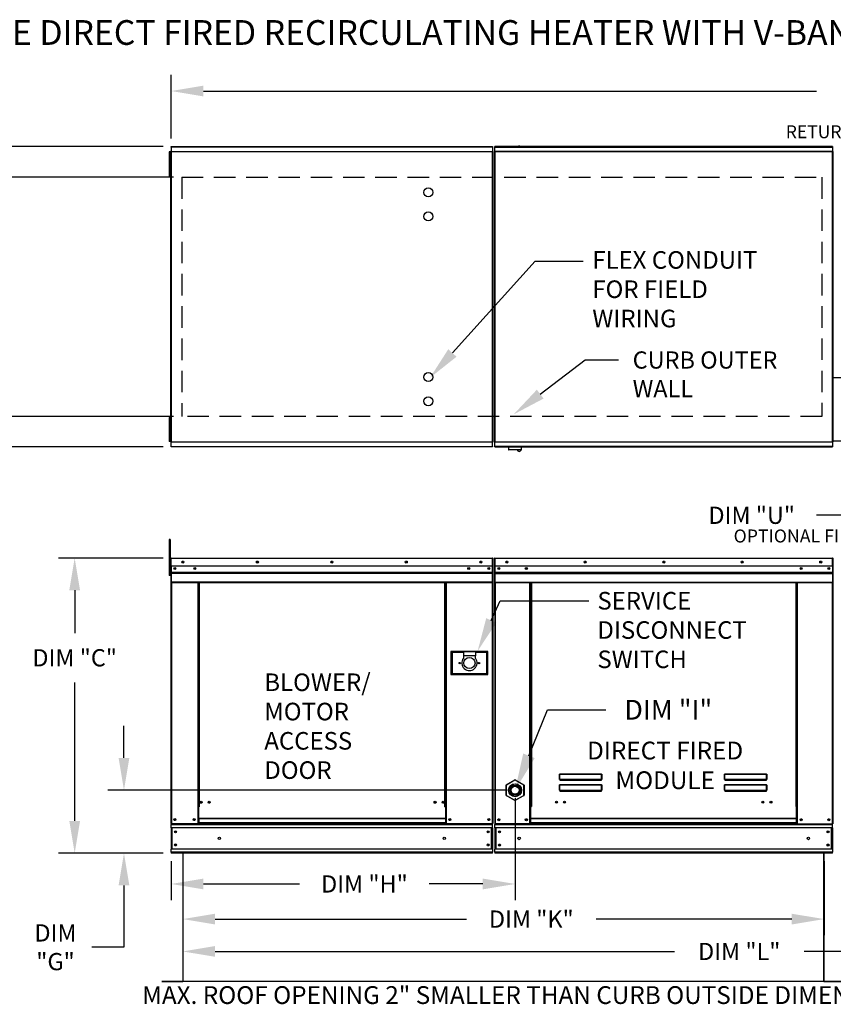
# Model space of a CAD drawing. Extents: x 7 to 2911, y -10 to 203.
# Drawn here: x 69 to 144, y 112 to 203 of the extents above; entities that cross this region are included whole.
import ezdxf
from ezdxf.enums import TextEntityAlignment as Align

# ---------------------------------------------------------------- set-up
doc = ezdxf.new("R2010")
doc.units = 0
doc.header["$LTSCALE"] = 4
doc.header["$MEASUREMENT"] = 0
doc.linetypes.add('DASHED', pattern=[0.75, 0.5, -0.25])
doc.layers.get('0').update_dxf_attribs({"linetype": 'CONTINUOUS'})
doc.layers.get('Defpoints').update_dxf_attribs({"linetype": 'CONTINUOUS'})
doc.layers.add('1', color=7, linetype='DASHED')
doc.styles.add('BOLD', font='ROMAND.SHX')
doc.styles.get("Standard").update_dxf_attribs({"font": 'TXT.shx', "height": 1.6})
doc.dimstyles.new('MOD', dxfattribs={"dimscale": 1.5, "dimtxt": 1.2, "dimasz": 2, "dimexe": 1, "dimexo": 0.5, "dimgap": 1, "dimtad": 0, "dimtih": 1, "dimtoh": 1, "dimzin": 0, "dimdsep": 46, "dimtxsty": 'Standard', "dimcen": 0.09, "dimadec": 0, "dimazin": 0, "dimtfac": 1, "dimtofl": 0, "dimtmove": 0, "dimatfit": 3, "dimfxl": 0, "dimtolj": 1, "dimtzin": 0, "dimarcsym": 0})

# ---------------------------------------------------------------- blocks, each defined once
blk = doc.blocks.new('*D6')
at = {"color": 0, "lineweight": -2}
for p, q in [((82.897, 192.174), (82.897, 198.094)), ((214.992, 192.215), (214.992, 198.094)), ((85.897, 196.594), (142.911, 196.594)), ((211.992, 196.594), (154.978, 196.594))]:
    blk.add_line(p, q, dxfattribs=at)
at = {"color": 0}
for points in [[(85.897, 197.094), (85.897, 196.094), (82.897, 196.594)], [(211.992, 197.094), (211.992, 196.094), (214.992, 196.594)]]:
    blk.add_solid(points, dxfattribs=at)
at = {"layer": 'Defpoints', "color": 0}
for p in [(214.992, 196.594), (82.897, 191.424), (214.992, 191.465)]:
    blk.add_point(p, dxfattribs=at)
at = {"color": 0, "insert": (148.945, 196.594), "char_height": 1.6, "attachment_point": 5}
blk.add_mtext('\\A1;DIM "A"', dxfattribs=at)
blk = doc.blocks.new('*D5')
at = {"color": 0, "lineweight": -2}
for p, q in [((83.98, 124.964), (83.98, 118.079)), ((143.61, 124.961), (143.61, 118.079)), ((86.98, 119.579), (110.353, 119.579)), ((140.61, 119.579), (122.419, 119.579))]:
    blk.add_line(p, q, dxfattribs=at)
at = {"color": 0}
for points in [[(86.98, 120.079), (86.98, 119.079), (83.98, 119.579)], [(140.61, 120.079), (140.61, 119.079), (143.61, 119.579)]]:
    blk.add_solid(points, dxfattribs=at)
at = {"layer": 'Defpoints', "color": 0}
for p in [(83.98, 125.714), (143.61, 125.711), (143.61, 119.579)]:
    blk.add_point(p, dxfattribs=at)
at = {"color": 0, "insert": (116.386, 119.579), "char_height": 1.6, "attachment_point": 5}
blk.add_mtext('\\A1;DIM "K"', dxfattribs=at)
blk = doc.blocks.new('*D4')
at = {"color": 0, "lineweight": -2}
for p, q in [((114.877, 130.818), (114.877, 121.346)), ((82.897, 124.965), (82.897, 121.346)), ((85.897, 122.846), (94.837, 122.846)), ((111.877, 122.846), (106.904, 122.846))]:
    blk.add_line(p, q, dxfattribs=at)
at = {"color": 0}
for points in [[(85.897, 123.346), (85.897, 122.346), (82.897, 122.846)], [(111.877, 123.346), (111.877, 122.346), (114.877, 122.846)]]:
    blk.add_solid(points, dxfattribs=at)
at = {"layer": 'Defpoints', "color": 0}
for p in [(114.877, 131.568), (82.897, 125.715), (114.877, 122.846)]:
    blk.add_point(p, dxfattribs=at)
at = {"color": 0, "insert": (100.87, 122.846), "char_height": 1.6, "attachment_point": 5}
blk.add_mtext('\\A1;DIM "H"', dxfattribs=at)
blk = doc.blocks.new('*D3')
at = {"color": 0, "lineweight": -2}
for p, q in [((78.509, 134.568), (78.509, 137.568)), ((114.127, 131.568), (77.009, 131.568)), ((82.147, 125.715), (77.009, 125.715)), ((78.509, 122.715), (78.509, 116.958)), ((78.509, 116.958), (75.509, 116.958))]:
    blk.add_line(p, q, dxfattribs=at)
at = {"color": 0}
for points in [[(78.009, 134.568), (79.009, 134.568), (78.509, 131.568)], [(78.009, 122.715), (79.009, 122.715), (78.509, 125.715)]]:
    blk.add_solid(points, dxfattribs=at)
at = {"layer": 'Defpoints', "color": 0}
for p in [(78.509, 131.568), (114.877, 131.568), (82.897, 125.715)]:
    blk.add_point(p, dxfattribs=at)
at = {"color": 0, "insert": (72.143, 116.958), "char_height": 1.6, "attachment_point": 5}
blk.add_mtext('\\A1;DIM\\P"G"', dxfattribs=at)
blk = doc.blocks.new('*D2')
at = {"color": 0, "lineweight": -2}
for p, q in [((82.144, 153.162), (72.427, 153.162)), ((73.927, 150.162), (73.927, 146.184)), ((73.927, 128.715), (73.927, 141.584)), ((82.147, 125.715), (72.427, 125.715))]:
    blk.add_line(p, q, dxfattribs=at)
at = {"color": 0}
for points in [[(73.427, 150.162), (74.427, 150.162), (73.927, 153.162)], [(73.427, 128.715), (74.427, 128.715), (73.927, 125.715)]]:
    blk.add_solid(points, dxfattribs=at)
at = {"layer": 'Defpoints', "color": 0}
for p in [(82.894, 153.162), (73.927, 125.715), (82.897, 125.715)]:
    blk.add_point(p, dxfattribs=at)
at = {"color": 0, "insert": (73.927, 143.884), "char_height": 1.6, "attachment_point": 5}
blk.add_mtext('\\A1;DIM "C"', dxfattribs=at)
blk = doc.blocks.new('*D10')
at = {"color": 0, "lineweight": -2}
for p, q in [((145.915, 172.93), (145.915, 175.93)), ((154.847, 169.93), (144.415, 169.93)), ((182.569, 164.034), (144.415, 164.034)), ((145.915, 161.034), (145.915, 157.134)), ((145.915, 157.134), (142.915, 157.134))]:
    blk.add_line(p, q, dxfattribs=at)
at = {"color": 0}
for points in [[(145.415, 172.93), (146.415, 172.93), (145.915, 169.93)], [(145.415, 161.034), (146.415, 161.034), (145.915, 164.034)]]:
    blk.add_solid(points, dxfattribs=at)
at = {"layer": 'Defpoints', "color": 0}
for p in [(155.597, 169.93), (145.915, 164.034), (183.319, 164.034)]:
    blk.add_point(p, dxfattribs=at)
at = {"color": 0, "insert": (136.881, 157.134), "char_height": 1.6, "attachment_point": 5}
blk.add_mtext('\\A1;DIM "U"', dxfattribs=at)
blk = doc.blocks.new('*D16')
at = {"color": 0, "lineweight": -2}
for p, q in [((83.98, 124.964), (83.98, 115.071)), ((173.776, 124.967), (173.776, 115.071)), ((86.98, 116.571), (129.689, 116.571)), ((170.776, 116.571), (141.756, 116.571))]:
    blk.add_line(p, q, dxfattribs=at)
at = {"color": 0}
for points in [[(86.98, 117.071), (86.98, 116.071), (83.98, 116.571)], [(170.776, 117.071), (170.776, 116.071), (173.776, 116.571)]]:
    blk.add_solid(points, dxfattribs=at)
at = {"layer": 'Defpoints', "color": 0}
for p in [(83.98, 125.714), (173.776, 125.717), (173.776, 116.571)]:
    blk.add_point(p, dxfattribs=at)
at = {"color": 0, "insert": (135.722, 116.571), "char_height": 1.6, "attachment_point": 5}
blk.add_mtext('\\A1;DIM "L"', dxfattribs=at)
blk = doc.blocks.new('*D18')
at = {"color": 0, "lineweight": -2}
for p, q in [((83.128, 188.579), (62.053, 188.579)), ((63.553, 185.579), (63.553, 177.999)), ((63.553, 169.338), (63.553, 170.732)), ((83.128, 166.338), (62.053, 166.338))]:
    blk.add_line(p, q, dxfattribs=at)
at = {"color": 0}
for points in [[(63.053, 185.579), (64.053, 185.579), (63.553, 188.579)], [(63.053, 169.338), (64.053, 169.338), (63.553, 166.338)]]:
    blk.add_solid(points, dxfattribs=at)
at = {"layer": 'Defpoints', "color": 0}
for p in [(63.553, 188.579), (83.878, 188.579), (83.878, 166.338)]:
    blk.add_point(p, dxfattribs=at)
at = {"color": 0, "insert": (63.553, 174.365), "char_height": 1.6, "attachment_point": 5}
blk.add_mtext('\\A1;DIM\\P"J"', dxfattribs=at)
blk = doc.blocks.new('*D17')
at = {"color": 0, "lineweight": -2}
for p, q in [((82.147, 191.424), (55.787, 191.424)), ((57.287, 188.424), (57.287, 181.092)), ((57.287, 166.492), (57.287, 173.825)), ((82.147, 163.492), (55.787, 163.492))]:
    blk.add_line(p, q, dxfattribs=at)
at = {"color": 0}
for points in [[(56.787, 188.424), (57.787, 188.424), (57.287, 191.424)], [(56.787, 166.492), (57.787, 166.492), (57.287, 163.492)]]:
    blk.add_solid(points, dxfattribs=at)
at = {"layer": 'Defpoints', "color": 0}
for p in [(82.897, 191.424), (57.287, 163.492), (82.897, 163.492)]:
    blk.add_point(p, dxfattribs=at)
at = {"color": 0, "insert": (57.287, 177.458), "char_height": 1.6, "attachment_point": 5}
blk.add_mtext('\\A1;DIM\\P"B"', dxfattribs=at)

msp = doc.modelspace()

# ---------------------------------------------------------------- linework, layer by layer
at = {"color": 7, "linetype": 'Continuous'}
for p, q in [((82.897, 191.424), (112.779, 191.424)), ((82.897, 191.379), (82.897, 191.424)), ((112.779, 191.424), (112.779, 191.379)), ((144.389, 191.427), (113.009, 191.427)), ((113.009, 191.382), (113.009, 191.427)), ((144.389, 191.427), (144.389, 191.382)), ((82.717, 190.932), (82.717, 190.559)), ((82.795, 190.932), (82.717, 190.932)), ((82.717, 190.559), (82.717, 189.065)), ((82.795, 190.559), (82.717, 190.559)), ((82.795, 190.932), (82.795, 190.559)), ((82.795, 190.559), (82.795, 189.065)), ((82.843, 190.959), (82.843, 163.957)), ((82.893, 190.959), (82.843, 190.959)), ((82.893, 190.959), (82.893, 163.957)), ((82.893, 190.959), (82.894, 190.959)), ((82.894, 190.986), (112.782, 190.986)), ((82.894, 190.986), (82.894, 190.959)), ((82.894, 190.936), (82.894, 190.959)), ((112.782, 190.936), (82.894, 190.936)), ((112.779, 191.379), (82.897, 191.379)), ((82.897, 191.379), (82.897, 190.986)), ((112.779, 191.379), (112.779, 190.986)), ((112.782, 190.959), (112.782, 190.986)), ((112.782, 190.959), (112.783, 190.959)), ((112.782, 190.936), (112.782, 190.959)), ((112.783, 163.957), (112.783, 190.959)), ((112.833, 190.959), (112.783, 190.959)), ((112.833, 163.957), (112.833, 190.959)), ((112.956, 190.962), (112.956, 163.958)), ((113.006, 190.962), (112.956, 190.962)), ((113.006, 190.989), (144.392, 190.989)), ((113.006, 190.989), (113.006, 190.962)), ((113.006, 190.962), (113.006, 163.958)), ((113.006, 190.962), (113.006, 190.962)), ((113.006, 190.939), (113.006, 190.962)), ((144.392, 190.939), (113.006, 190.939)), ((113.009, 191.382), (144.389, 191.382)), ((113.009, 190.989), (113.009, 191.382)), ((144.389, 191.382), (144.389, 190.989)), ((144.392, 190.962), (144.392, 190.989)), ((144.392, 190.939), (144.392, 190.962)), ((144.393, 190.962), (144.392, 190.962)), ((144.393, 163.958), (144.393, 190.962)), ((144.443, 190.962), (144.393, 190.962)), ((144.443, 163.958), (144.443, 190.962)), ((82.843, 190.185), (82.795, 190.185)), ((82.717, 189.065), (82.717, 188.691)), ((82.795, 189.065), (82.717, 189.065)), ((82.795, 188.691), (82.717, 188.691)), ((82.795, 189.438), (82.843, 189.438)), ((82.795, 189.065), (82.795, 188.691)), ((82.717, 166.226), (82.717, 165.852)), ((82.795, 166.226), (82.717, 166.226)), ((82.717, 165.852), (82.717, 164.358)), ((82.795, 165.852), (82.717, 165.852)), ((82.795, 166.226), (82.795, 165.852)), ((82.795, 165.852), (82.795, 164.358)), ((82.843, 165.478), (82.795, 165.478)), ((82.717, 164.358), (82.717, 163.984)), ((82.795, 164.358), (82.717, 164.358)), ((82.795, 163.984), (82.717, 163.984)), ((82.795, 164.731), (82.843, 164.731)), ((82.795, 164.358), (82.795, 163.984)), ((82.843, 163.957), (82.893, 163.957)), ((82.894, 163.957), (82.893, 163.957)), ((82.894, 163.981), (112.782, 163.981)), ((82.894, 163.981), (82.894, 163.957)), ((82.894, 163.957), (82.894, 163.931)), ((112.782, 163.931), (82.894, 163.931)), ((82.897, 163.538), (82.897, 163.931)), ((112.779, 163.538), (112.779, 163.931)), ((112.782, 163.981), (112.782, 163.957)), ((112.782, 163.931), (112.782, 163.957)), ((112.782, 163.957), (112.783, 163.957)), ((112.783, 163.957), (112.833, 163.957)), ((112.956, 163.958), (113.006, 163.958)), ((113.006, 163.981), (144.392, 163.981)), ((113.006, 163.981), (113.006, 163.958)), ((113.006, 163.958), (113.006, 163.958)), ((113.006, 163.958), (113.006, 163.931)), ((144.392, 163.931), (113.006, 163.931)), ((113.009, 163.538), (113.009, 163.931)), ((144.389, 163.931), (144.389, 163.538)), ((144.392, 163.981), (144.392, 163.958)), ((144.393, 163.958), (144.392, 163.958)), ((144.392, 163.931), (144.392, 163.958)), ((144.393, 163.958), (144.443, 163.958)), ((82.897, 163.538), (112.779, 163.538)), ((82.897, 163.492), (82.897, 163.538)), ((112.779, 163.492), (82.897, 163.492)), ((112.779, 163.538), (112.779, 163.492)), ((144.389, 163.538), (113.009, 163.538)), ((113.009, 163.492), (113.009, 163.538)), ((113.009, 163.492), (144.389, 163.492)), ((114.274, 163.492), (114.274, 163.247)), ((114.274, 163.247), (115.481, 163.247)), ((115.457, 163.223), (114.297, 163.223)), ((115.481, 163.247), (115.481, 163.492)), ((144.389, 163.538), (144.389, 163.492)), ((82.717, 154.882), (82.717, 154.509)), ((82.795, 154.882), (82.717, 154.882)), ((82.795, 154.882), (82.795, 154.509)), ((82.717, 154.509), (82.717, 151.521)), ((82.795, 154.509), (82.717, 154.509)), ((82.795, 154.509), (82.795, 151.521)), ((82.87, 153.112), (82.843, 153.112)), ((82.843, 153.112), (82.843, 152.415)), ((82.87, 153.112), (82.87, 152.415)), ((82.894, 153.108), (82.87, 153.108)), ((82.893, 153.135), (82.893, 153.162)), ((82.894, 153.162), (82.893, 153.162)), ((82.894, 153.135), (82.893, 153.135)), ((82.894, 153.162), (112.782, 153.162)), ((82.894, 153.156), (82.894, 153.162)), ((82.894, 153.156), (82.894, 153.112)), ((112.782, 153.112), (82.894, 153.112)), ((82.894, 152.415), (82.894, 153.112)), ((112.782, 153.156), (112.782, 153.162)), ((112.782, 153.162), (112.783, 153.162)), ((112.782, 153.112), (112.782, 153.156)), ((112.782, 153.135), (112.783, 153.135)), ((112.782, 152.415), (112.782, 153.112)), ((112.806, 153.108), (112.782, 153.108)), ((112.783, 153.135), (112.783, 153.162)), ((112.806, 148.014), (112.806, 153.112)), ((112.806, 153.112), (112.833, 153.112)), ((112.833, 148.014), (112.833, 153.112)), ((112.956, 153.111), (112.956, 148.013)), ((112.983, 153.111), (112.956, 153.111)), ((112.983, 153.111), (112.983, 148.013)), ((113.006, 153.107), (112.983, 153.107)), ((113.006, 153.161), (144.392, 153.161)), ((113.006, 153.161), (113.006, 153.161)), ((113.006, 153.134), (113.006, 153.161)), ((113.006, 153.156), (113.006, 153.161)), ((113.006, 153.156), (113.006, 153.111)), ((113.006, 153.134), (113.006, 153.134)), ((144.392, 153.111), (113.006, 153.111)), ((113.006, 152.414), (113.006, 153.111)), ((144.393, 153.161), (144.392, 153.161)), ((144.392, 153.156), (144.392, 153.161)), ((144.392, 153.111), (144.392, 153.156)), ((144.393, 153.134), (144.392, 153.134)), ((144.392, 152.414), (144.392, 153.111)), ((144.416, 153.107), (144.392, 153.107)), ((144.393, 153.134), (144.393, 153.161)), ((144.416, 148.013), (144.416, 153.111)), ((144.416, 153.111), (144.443, 153.111)), ((144.443, 148.013), (144.443, 153.111)), ((82.87, 152.361), (82.795, 152.361)), ((82.87, 152.415), (82.843, 152.415)), ((82.87, 152.415), (82.87, 128.455)), ((112.782, 152.415), (82.894, 152.415)), ((82.897, 152.415), (82.897, 151.832)), ((112.433, 152.233), (112.433, 152.135)), ((112.779, 151.832), (112.779, 152.415)), ((144.392, 152.414), (113.006, 152.414)), ((113.009, 151.831), (113.009, 152.414)), ((144.389, 152.414), (144.389, 151.831)), ((82.795, 151.521), (82.717, 151.521)), ((82.795, 151.614), (82.87, 151.614)), ((82.897, 151.832), (112.779, 151.832)), ((82.897, 151.832), (82.897, 151.809)), ((112.779, 151.809), (82.897, 151.809)), ((82.897, 151.774), (82.897, 151.809)), ((82.897, 151.774), (112.779, 151.774)), ((82.897, 151.724), (82.897, 151.774)), ((112.779, 151.724), (82.897, 151.724)), ((82.897, 151.724), (82.897, 150.93)), ((112.779, 151.809), (112.779, 151.832)), ((112.779, 151.774), (112.779, 151.809)), ((112.779, 151.774), (112.779, 151.724)), ((112.779, 150.93), (112.779, 151.724)), ((113.009, 151.831), (144.389, 151.831)), ((113.009, 151.808), (113.009, 151.831)), ((113.009, 151.808), (144.389, 151.808)), ((113.009, 151.773), (113.009, 151.808)), ((144.389, 151.773), (113.009, 151.773)), ((113.009, 151.723), (113.009, 151.773)), ((113.009, 151.723), (144.389, 151.723)), ((113.009, 150.929), (113.009, 151.723)), ((144.389, 151.831), (144.389, 151.808)), ((144.389, 151.808), (144.389, 151.773)), ((144.389, 151.773), (144.389, 151.723)), ((144.389, 151.723), (144.389, 150.929)), ((112.779, 150.93), (82.897, 150.93)), ((82.897, 150.93), (82.897, 150.88)), ((82.897, 150.88), (112.779, 150.88)), ((82.92, 150.88), (82.92, 128.455)), ((85.367, 150.88), (85.367, 130.035)), ((85.417, 150.88), (85.417, 130.035)), ((85.44, 150.88), (85.44, 130.035)), ((85.463, 150.88), (85.463, 130.035)), ((85.513, 150.88), (85.513, 130.035)), ((108.346, 130.035), (108.346, 150.88)), ((108.396, 130.035), (108.396, 150.88)), ((108.419, 130.035), (108.419, 150.88)), ((108.443, 130.035), (108.443, 150.88)), ((108.493, 130.035), (108.493, 150.88)), ((112.756, 150.88), (112.756, 128.455)), ((112.779, 150.88), (112.779, 150.93)), ((113.009, 150.929), (144.389, 150.929)), ((113.009, 150.929), (113.009, 150.879)), ((113.009, 150.879), (144.389, 150.879)), ((113.033, 150.879), (113.033, 128.452)), ((116.248, 130.059), (116.248, 150.879)), ((116.298, 130.059), (116.298, 150.879)), ((116.321, 130.059), (116.321, 150.879)), ((116.345, 150.879), (116.345, 130.059)), ((116.395, 150.879), (116.395, 130.059)), ((141.004, 130.059), (141.004, 150.879)), ((141.054, 130.059), (141.054, 150.879)), ((141.078, 130.059), (141.078, 150.879)), ((141.101, 130.059), (141.101, 150.879)), ((141.151, 130.059), (141.151, 150.879)), ((144.366, 150.879), (144.366, 128.452)), ((144.389, 150.879), (144.389, 150.929)), ((112.806, 148.014), (112.806, 128.455)), ((112.806, 148.014), (112.833, 148.014)), ((112.983, 148.013), (112.956, 148.013)), ((112.983, 148.013), (112.983, 128.452)), ((144.416, 148.013), (144.416, 128.452)), ((144.416, 148.013), (144.443, 148.013)), ((112.35, 144.48), (108.913, 144.48)), ((108.913, 144.48), (108.913, 142.313)), ((108.951, 142.351), (108.951, 144.443)), ((108.951, 144.443), (109.025, 144.368)), ((108.951, 144.443), (110.071, 144.443)), ((109.025, 144.368), (109.025, 142.426)), ((110.071, 144.368), (109.025, 144.368)), ((111.192, 144.443), (110.071, 144.443)), ((110.071, 144.443), (110.071, 144.069)), ((111.192, 144.069), (110.071, 144.069)), ((110.071, 144.069), (110.071, 143.832)), ((111.192, 144.443), (111.192, 144.069)), ((111.192, 144.443), (112.313, 144.443)), ((112.238, 144.368), (111.192, 144.368)), ((111.192, 143.832), (111.192, 144.069)), ((112.313, 144.443), (112.238, 144.368)), ((112.238, 142.426), (112.238, 144.368)), ((112.313, 144.443), (112.313, 142.351)), ((112.35, 142.313), (112.35, 144.48)), ((108.913, 142.313), (112.35, 142.313)), ((109.025, 142.426), (108.951, 142.351)), ((112.313, 142.351), (108.951, 142.351)), ((109.025, 142.426), (112.238, 142.426)), ((112.238, 142.426), (112.313, 142.351)), ((119.001, 133.014), (119.002, 133.025)), ((119.001, 132.574), (119.001, 133.014)), ((119.001, 133.014), (119.011, 133.014)), ((119.002, 133.025), (119.003, 133.036)), ((119.003, 133.036), (119.005, 133.046)), ((119.005, 133.046), (119.007, 133.055)), ((119.007, 133.055), (119.01, 133.062)), ((119.01, 133.062), (119.014, 133.067)), ((119.011, 133.014), (119.012, 133.025)), ((119.011, 132.574), (119.011, 133.014)), ((119.012, 133.035), (119.013, 133.044)), ((119.012, 133.025), (119.012, 133.035)), ((119.013, 133.044), (119.014, 133.052)), ((119.014, 133.067), (119.018, 133.07)), ((119.014, 133.052), (119.016, 133.059)), ((119.016, 133.059), (119.018, 133.064)), ((119.018, 133.07), (119.022, 133.072)), ((119.018, 133.064), (119.02, 133.067)), ((119.02, 133.067), (119.022, 133.068)), ((119.022, 133.072), (122.92, 133.072)), ((119.022, 133.072), (119.022, 133.068)), ((122.92, 133.068), (119.022, 133.068)), ((119.022, 133.068), (119.022, 132.578)), ((122.92, 133.072), (122.92, 133.068)), ((122.92, 133.072), (122.923, 133.071)), ((122.92, 132.578), (122.92, 133.068)), ((122.92, 133.068), (122.921, 133.067)), ((122.921, 133.067), (122.923, 133.065)), ((122.923, 133.071), (122.927, 133.068)), ((122.923, 133.065), (122.925, 133.061)), ((122.925, 133.061), (122.926, 133.055)), ((122.926, 133.055), (122.927, 133.049)), ((122.927, 133.068), (122.93, 133.064)), ((122.927, 133.049), (122.928, 133.041)), ((122.928, 133.041), (122.929, 133.032)), ((122.929, 133.032), (122.93, 133.023)), ((122.93, 133.064), (122.933, 133.058)), ((122.93, 133.023), (122.93, 133.014)), ((122.93, 133.014), (122.93, 132.574)), ((122.94, 133.014), (122.93, 133.014)), ((122.933, 133.058), (122.935, 133.051)), ((122.935, 133.051), (122.937, 133.043)), ((122.937, 133.043), (122.939, 133.034)), ((122.939, 133.034), (122.94, 133.024)), ((122.94, 133.024), (122.94, 133.014)), ((122.94, 133.014), (122.94, 132.574)), ((134.339, 133.025), (134.34, 133.036)), ((134.339, 133.014), (134.339, 133.025)), ((134.339, 132.574), (134.339, 133.014)), ((134.339, 133.014), (134.349, 133.014)), ((134.34, 133.036), (134.342, 133.046)), ((134.342, 133.046), (134.345, 133.055)), ((134.345, 133.055), (134.348, 133.062)), ((134.348, 133.062), (134.351, 133.067)), ((134.349, 133.025), (134.35, 133.035)), ((134.349, 133.014), (134.349, 133.025)), ((134.349, 132.574), (134.349, 133.014)), ((134.35, 133.035), (134.351, 133.044)), ((134.351, 133.067), (134.355, 133.07)), ((134.351, 133.044), (134.352, 133.052)), ((134.352, 133.052), (134.354, 133.059)), ((134.354, 133.059), (134.355, 133.064)), ((134.355, 133.07), (134.359, 133.072)), ((134.355, 133.064), (134.357, 133.067)), ((134.357, 133.067), (134.359, 133.068)), ((134.359, 133.072), (138.257, 133.072)), ((134.359, 133.072), (134.359, 133.068)), ((138.257, 133.068), (134.359, 133.068)), ((134.359, 133.068), (134.359, 132.578)), ((138.257, 133.072), (138.261, 133.071)), ((138.257, 133.072), (138.257, 133.068)), ((138.257, 133.068), (138.259, 133.067)), ((138.257, 132.578), (138.257, 133.068)), ((138.259, 133.067), (138.261, 133.065)), ((138.261, 133.071), (138.264, 133.068)), ((138.261, 133.065), (138.262, 133.061)), ((138.262, 133.061), (138.264, 133.055)), ((138.264, 133.068), (138.267, 133.064)), ((138.264, 133.055), (138.265, 133.049)), ((138.265, 133.049), (138.266, 133.041)), ((138.266, 133.041), (138.267, 133.032)), ((138.267, 133.064), (138.27, 133.058)), ((138.267, 133.032), (138.267, 133.023)), ((138.267, 133.023), (138.267, 133.014)), ((138.267, 133.014), (138.267, 132.574)), ((138.277, 133.014), (138.267, 133.014)), ((138.27, 133.058), (138.273, 133.051)), ((138.273, 133.051), (138.275, 133.043)), ((138.275, 133.043), (138.276, 133.034)), ((138.276, 133.034), (138.277, 133.024)), ((138.277, 133.024), (138.277, 133.014)), ((138.277, 133.014), (138.277, 132.574)), ((114.037, 132.026), (114.06, 132.026)), ((114.037, 131.109), (114.037, 132.026)), ((114.06, 132.067), (114.854, 132.525)), ((114.072, 132.046), (114.06, 132.067)), ((114.06, 132.026), (114.06, 131.109)), ((114.865, 132.505), (114.072, 132.046)), ((114.865, 132.505), (114.854, 132.525)), ((114.889, 132.505), (114.901, 132.525)), ((115.683, 132.046), (114.889, 132.505)), ((114.901, 132.525), (115.694, 132.067)), ((115.683, 132.046), (115.694, 132.067)), ((115.695, 132.026), (115.718, 132.026)), ((115.695, 131.109), (115.695, 132.026)), ((115.718, 132.026), (115.718, 131.109)), ((119.001, 132.574), (119.011, 132.574)), ((119.001, 132.003), (119.002, 132.014)), ((119.001, 131.563), (119.001, 132.003)), ((119.001, 132.003), (119.011, 132.003)), ((119.002, 132.014), (119.003, 132.025)), ((119.003, 132.025), (119.005, 132.035)), ((119.005, 132.035), (119.007, 132.044)), ((119.007, 132.044), (119.01, 132.051)), ((119.01, 132.051), (119.014, 132.056)), ((119.012, 132.575), (119.011, 132.574)), ((119.011, 132.003), (119.012, 132.013)), ((119.011, 131.563), (119.011, 132.003)), ((119.012, 132.576), (119.012, 132.575)), ((119.013, 132.576), (119.012, 132.576)), ((119.012, 132.024), (119.013, 132.033)), ((119.012, 132.013), (119.012, 132.024)), ((119.014, 132.577), (119.013, 132.576)), ((119.013, 132.033), (119.014, 132.041)), ((119.016, 132.577), (119.014, 132.577)), ((119.014, 132.056), (119.018, 132.059)), ((119.014, 132.041), (119.016, 132.048)), ((119.018, 132.578), (119.016, 132.577)), ((119.016, 132.048), (119.018, 132.053)), ((119.02, 132.578), (119.018, 132.578)), ((119.018, 132.059), (119.022, 132.06)), ((119.018, 132.053), (119.02, 132.056)), ((119.022, 132.578), (119.02, 132.578)), ((119.02, 132.056), (119.022, 132.057)), ((119.022, 132.578), (122.92, 132.578)), ((119.022, 132.578), (119.022, 132.564)), ((122.92, 132.564), (119.022, 132.564)), ((119.022, 132.554), (119.022, 132.564)), ((119.03, 132.554), (119.022, 132.554)), ((119.022, 132.06), (122.92, 132.06)), ((119.022, 132.06), (119.022, 132.057)), ((122.92, 132.057), (119.022, 132.057)), ((119.022, 132.057), (119.022, 131.567)), ((119.03, 132.564), (119.03, 132.554)), ((119.03, 132.554), (119.03, 132.493)), ((122.912, 132.526), (119.03, 132.526)), ((119.03, 132.493), (122.912, 132.493)), ((120.656, 132.526), (120.656, 132.564)), ((121.161, 132.564), (121.161, 132.526)), ((122.912, 132.554), (122.912, 132.564)), ((122.912, 132.493), (122.912, 132.554)), ((122.92, 132.554), (122.912, 132.554)), ((122.92, 132.578), (122.92, 132.564)), ((122.922, 132.578), (122.92, 132.578)), ((122.92, 132.554), (122.92, 132.564)), ((122.92, 132.06), (122.92, 132.057)), ((122.92, 132.06), (122.924, 132.059)), ((122.92, 131.567), (122.92, 132.057)), ((122.92, 132.057), (122.922, 132.056)), ((122.923, 132.578), (122.922, 132.578)), ((122.922, 132.056), (122.923, 132.053)), ((122.925, 132.577), (122.923, 132.578)), ((122.923, 132.053), (122.925, 132.048)), ((122.924, 132.059), (122.927, 132.056)), ((122.927, 132.577), (122.925, 132.577)), ((122.925, 132.048), (122.927, 132.041)), ((122.928, 132.576), (122.927, 132.577)), ((122.927, 132.056), (122.931, 132.051)), ((122.927, 132.041), (122.928, 132.033)), ((122.929, 132.576), (122.928, 132.576)), ((122.928, 132.033), (122.929, 132.024)), ((122.93, 132.575), (122.929, 132.576)), ((122.929, 132.024), (122.93, 132.013)), ((122.93, 132.574), (122.93, 132.575)), ((122.94, 132.574), (122.93, 132.574)), ((122.93, 132.013), (122.93, 132.003)), ((122.94, 132.003), (122.93, 132.003)), ((122.93, 132.003), (122.93, 131.563)), ((122.931, 132.051), (122.934, 132.044)), ((122.934, 132.044), (122.936, 132.035)), ((122.936, 132.035), (122.938, 132.025)), ((122.938, 132.025), (122.939, 132.014)), ((122.939, 132.014), (122.94, 132.003)), ((122.94, 132.003), (122.94, 131.563)), ((134.339, 132.574), (134.349, 132.574)), ((134.339, 132.014), (134.34, 132.025)), ((134.339, 132.003), (134.339, 132.014)), ((134.339, 131.563), (134.339, 132.003)), ((134.339, 132.003), (134.349, 132.003)), ((134.34, 132.025), (134.342, 132.035)), ((134.342, 132.035), (134.345, 132.044)), ((134.345, 132.044), (134.348, 132.051)), ((134.348, 132.051), (134.351, 132.056)), ((134.35, 132.576), (134.349, 132.575)), ((134.349, 132.575), (134.349, 132.574)), ((134.349, 132.013), (134.35, 132.024)), ((134.349, 132.003), (134.349, 132.013)), ((134.349, 131.563), (134.349, 132.003)), ((134.351, 132.576), (134.35, 132.576)), ((134.35, 132.024), (134.351, 132.033)), ((134.352, 132.577), (134.351, 132.576)), ((134.351, 132.056), (134.355, 132.059)), ((134.351, 132.033), (134.352, 132.041)), ((134.354, 132.577), (134.352, 132.577)), ((134.352, 132.041), (134.354, 132.048)), ((134.355, 132.578), (134.354, 132.577)), ((134.354, 132.048), (134.355, 132.053)), ((134.357, 132.578), (134.355, 132.578)), ((134.355, 132.059), (134.359, 132.06)), ((134.355, 132.053), (134.357, 132.056)), ((134.359, 132.578), (134.357, 132.578)), ((134.357, 132.056), (134.359, 132.057)), ((134.359, 132.578), (138.257, 132.578)), ((134.359, 132.578), (134.359, 132.564)), ((138.257, 132.564), (134.359, 132.564)), ((134.359, 132.554), (134.359, 132.564)), ((134.367, 132.554), (134.359, 132.554)), ((134.359, 132.06), (138.257, 132.06)), ((134.359, 132.06), (134.359, 132.057)), ((138.257, 132.057), (134.359, 132.057)), ((134.359, 132.057), (134.359, 131.567)), ((134.367, 132.564), (134.367, 132.554)), ((134.367, 132.554), (134.367, 132.493)), ((138.249, 132.526), (134.367, 132.526)), ((134.367, 132.493), (138.249, 132.493)), ((138.249, 132.554), (138.249, 132.564)), ((138.249, 132.493), (138.249, 132.554)), ((138.257, 132.554), (138.249, 132.554)), ((138.257, 132.578), (138.257, 132.564)), ((138.259, 132.578), (138.257, 132.578)), ((138.257, 132.554), (138.257, 132.564)), ((138.257, 132.06), (138.257, 132.057)), ((138.257, 132.06), (138.261, 132.059)), ((138.257, 131.567), (138.257, 132.057)), ((138.257, 132.057), (138.259, 132.056)), ((138.261, 132.578), (138.259, 132.578)), ((138.259, 132.056), (138.261, 132.053)), ((138.263, 132.577), (138.261, 132.578)), ((138.261, 132.059), (138.265, 132.056)), ((138.261, 132.053), (138.263, 132.048)), ((138.264, 132.577), (138.263, 132.577)), ((138.263, 132.048), (138.264, 132.041)), ((138.266, 132.576), (138.264, 132.577)), ((138.264, 132.041), (138.266, 132.033)), ((138.265, 132.056), (138.268, 132.051)), ((138.267, 132.576), (138.266, 132.576)), ((138.266, 132.033), (138.267, 132.024)), ((138.267, 132.575), (138.267, 132.576)), ((138.267, 132.574), (138.267, 132.575)), ((138.277, 132.574), (138.267, 132.574)), ((138.267, 132.024), (138.267, 132.013)), ((138.267, 132.013), (138.267, 132.003)), ((138.277, 132.003), (138.267, 132.003)), ((138.267, 132.003), (138.267, 131.563)), ((138.268, 132.051), (138.272, 132.044)), ((138.272, 132.044), (138.274, 132.035)), ((138.274, 132.035), (138.276, 132.025)), ((138.276, 132.025), (138.277, 132.014)), ((138.277, 132.014), (138.277, 132.003)), ((138.277, 132.003), (138.277, 131.563)), ((114.037, 131.109), (114.06, 131.109)), ((114.06, 131.069), (114.072, 131.089)), ((114.854, 130.611), (114.06, 131.069)), ((114.072, 131.089), (114.865, 130.631)), ((114.889, 130.631), (115.683, 131.089)), ((115.694, 131.069), (114.901, 130.611)), ((115.694, 131.069), (115.683, 131.089)), ((115.695, 131.109), (115.718, 131.109)), ((119.001, 131.563), (119.011, 131.563)), ((119.012, 131.564), (119.011, 131.563)), ((119.013, 131.565), (119.012, 131.564)), ((119.012, 131.564), (119.012, 131.564)), ((119.014, 131.566), (119.013, 131.565)), ((119.016, 131.566), (119.014, 131.566)), ((119.018, 131.566), (119.016, 131.566)), ((119.02, 131.567), (119.018, 131.566)), ((119.022, 131.567), (119.02, 131.567)), ((119.022, 131.567), (122.92, 131.567)), ((119.022, 131.567), (119.022, 131.553)), ((122.92, 131.553), (119.022, 131.553)), ((119.022, 131.543), (119.022, 131.553)), ((119.03, 131.543), (119.022, 131.543)), ((119.03, 131.553), (119.03, 131.543)), ((119.03, 131.543), (119.03, 131.482)), ((119.03, 131.515), (122.912, 131.515)), ((119.03, 131.482), (122.912, 131.482)), ((120.656, 131.515), (120.656, 131.553)), ((121.161, 131.515), (121.161, 131.553)), ((121.161, 131.515), (121.161, 131.553)), ((121.604, 131.553), (121.604, 131.515)), ((121.634, 131.553), (121.634, 131.515)), ((122.912, 131.543), (122.912, 131.553)), ((122.912, 131.482), (122.912, 131.543)), ((122.92, 131.543), (122.912, 131.543)), ((122.92, 131.567), (122.92, 131.553)), ((122.922, 131.567), (122.92, 131.567)), ((122.92, 131.543), (122.92, 131.553)), ((122.923, 131.566), (122.922, 131.567)), ((122.925, 131.566), (122.923, 131.566)), ((122.927, 131.566), (122.925, 131.566)), ((122.928, 131.565), (122.927, 131.566)), ((122.929, 131.564), (122.928, 131.565)), ((122.93, 131.564), (122.929, 131.564)), ((122.93, 131.563), (122.93, 131.564)), ((122.94, 131.563), (122.93, 131.563)), ((134.339, 131.563), (134.349, 131.563)), ((134.349, 131.564), (134.349, 131.563)), ((134.35, 131.564), (134.349, 131.564)), ((134.351, 131.565), (134.35, 131.564)), ((134.352, 131.566), (134.351, 131.565)), ((134.354, 131.566), (134.352, 131.566)), ((134.355, 131.566), (134.354, 131.566)), ((134.357, 131.567), (134.355, 131.566)), ((134.359, 131.567), (134.357, 131.567)), ((134.359, 131.567), (138.257, 131.567)), ((134.359, 131.567), (134.359, 131.553)), ((138.257, 131.553), (134.359, 131.553)), ((134.359, 131.543), (134.359, 131.553)), ((134.367, 131.543), (134.359, 131.543)), ((134.367, 131.553), (134.367, 131.543)), ((134.367, 131.543), (134.367, 131.482)), ((134.367, 131.515), (138.249, 131.515)), ((134.367, 131.482), (138.249, 131.482)), ((137.613, 131.553), (137.613, 131.515)), ((138.173, 131.553), (138.173, 131.515)), ((138.203, 131.553), (138.203, 131.515)), ((138.249, 131.543), (138.249, 131.553)), ((138.249, 131.482), (138.249, 131.543)), ((138.257, 131.543), (138.249, 131.543)), ((138.257, 131.567), (138.257, 131.553)), ((138.259, 131.567), (138.257, 131.567)), ((138.257, 131.543), (138.257, 131.553)), ((138.261, 131.566), (138.259, 131.567)), ((138.263, 131.566), (138.261, 131.566)), ((138.264, 131.566), (138.263, 131.566)), ((138.266, 131.565), (138.264, 131.566)), ((138.267, 131.564), (138.266, 131.565)), ((138.267, 131.564), (138.267, 131.564)), ((138.267, 131.563), (138.267, 131.564)), ((138.277, 131.563), (138.267, 131.563)), ((114.854, 130.611), (114.865, 130.631)), ((114.901, 130.611), (114.889, 130.631)), ((116.248, 128.452), (116.248, 130.059)), ((116.248, 130.059), (116.298, 130.059)), ((116.298, 130.059), (116.345, 130.059)), ((116.345, 128.942), (116.345, 130.059)), ((116.345, 130.059), (116.395, 130.059)), ((141.054, 130.059), (141.004, 130.059)), ((141.054, 128.942), (141.054, 130.059)), ((141.054, 130.059), (141.101, 130.059)), ((141.101, 130.059), (141.151, 130.059)), ((141.151, 128.452), (141.151, 130.059)), ((85.367, 130.035), (85.367, 128.455)), ((85.417, 130.035), (85.367, 130.035)), ((85.463, 129.985), (85.367, 129.985)), ((85.463, 130.035), (85.417, 130.035)), ((85.463, 128.945), (85.463, 130.035)), ((85.513, 130.035), (85.463, 130.035)), ((108.346, 130.035), (108.396, 130.035)), ((108.396, 130.035), (108.396, 128.945)), ((108.443, 130.035), (108.396, 130.035)), ((108.493, 129.985), (108.396, 129.985)), ((108.493, 130.035), (108.443, 130.035)), ((108.493, 128.455), (108.493, 130.035)), ((116.248, 130.032), (116.345, 130.032)), ((116.345, 129.982), (116.248, 129.982)), ((141.054, 130.032), (141.151, 130.032)), ((141.151, 129.982), (141.054, 129.982)), ((82.87, 128.455), (82.92, 128.455)), ((82.897, 128.455), (82.897, 128.376)), ((82.897, 128.376), (112.779, 128.376)), ((82.897, 128.082), (82.897, 128.376)), ((82.92, 128.455), (85.367, 128.455)), ((85.463, 128.505), (85.367, 128.505)), ((85.463, 128.455), (85.367, 128.455)), ((108.396, 128.945), (85.463, 128.945)), ((85.463, 128.945), (85.463, 128.93)), ((85.463, 128.93), (108.396, 128.93)), ((85.463, 128.93), (85.463, 128.537)), ((108.396, 128.537), (85.463, 128.537)), ((85.463, 128.455), (85.463, 128.537)), ((85.463, 128.455), (108.396, 128.455)), ((108.396, 128.93), (108.396, 128.945)), ((108.396, 128.93), (108.396, 128.537)), ((108.396, 128.537), (108.396, 128.455)), ((108.493, 128.505), (108.396, 128.505)), ((108.493, 128.455), (108.396, 128.455)), ((108.493, 128.455), (112.756, 128.455)), ((112.756, 128.455), (112.806, 128.455)), ((112.779, 128.376), (112.779, 128.455)), ((112.779, 128.082), (112.779, 128.376)), ((112.983, 128.452), (113.033, 128.452)), ((113.009, 128.452), (113.009, 128.373)), ((113.009, 128.373), (144.389, 128.373)), ((113.009, 128.078), (113.009, 128.373)), ((116.248, 128.452), (113.033, 128.452)), ((116.345, 128.502), (116.248, 128.502)), ((116.345, 128.452), (116.248, 128.452)), ((141.054, 128.942), (116.345, 128.942)), ((116.345, 128.942), (116.345, 128.927)), ((116.345, 128.927), (141.054, 128.927)), ((116.345, 128.534), (116.345, 128.927)), ((141.054, 128.534), (116.345, 128.534)), ((116.345, 128.452), (116.345, 128.534)), ((116.345, 128.452), (141.054, 128.452)), ((141.054, 128.927), (141.054, 128.942)), ((141.054, 128.534), (141.054, 128.927)), ((141.054, 128.534), (141.054, 128.452)), ((141.151, 128.502), (141.054, 128.502)), ((141.151, 128.452), (141.054, 128.452)), ((141.151, 128.452), (144.366, 128.452)), ((144.366, 128.452), (144.416, 128.452)), ((144.389, 128.373), (144.389, 128.452)), ((144.389, 128.078), (144.389, 128.373)), ((112.779, 128.082), (82.897, 128.082)), ((82.897, 128.082), (82.897, 126.088)), ((82.953, 128.082), (82.953, 126.088)), ((82.976, 128.082), (82.976, 126.088)), ((112.7, 126.088), (112.7, 128.082)), ((112.723, 128.082), (112.723, 126.088)), ((112.779, 128.082), (112.779, 126.088)), ((144.389, 128.078), (113.009, 128.078)), ((113.009, 128.078), (113.009, 126.085)), ((113.065, 128.078), (113.065, 126.085)), ((113.089, 128.078), (113.089, 126.085)), ((144.31, 126.085), (144.31, 128.078)), ((144.333, 128.078), (144.333, 126.085)), ((144.389, 128.078), (144.389, 126.085)), ((112.779, 126.088), (82.897, 126.088)), ((82.897, 125.794), (82.897, 126.088)), ((112.779, 125.794), (82.897, 125.794)), ((82.897, 125.794), (82.897, 125.715)), ((112.779, 125.715), (82.897, 125.715)), ((83.98, 125.714), (83.98, 113.819)), ((84.015, 113.818), (84.015, 125.714)), ((112.779, 126.088), (112.779, 125.794)), ((112.779, 125.715), (112.779, 125.794)), ((144.389, 126.085), (113.009, 126.085)), ((113.009, 125.79), (113.009, 126.085)), ((144.389, 125.79), (113.009, 125.79)), ((113.009, 125.79), (113.009, 125.711)), ((144.389, 125.711), (113.009, 125.711)), ((143.574, 113.818), (143.574, 125.714)), ((143.61, 113.819), (143.61, 125.714)), ((144.389, 126.085), (144.389, 125.79)), ((144.389, 125.711), (144.389, 125.79)), ((82.028, 113.795), (83.958, 113.795)), ((82.028, 113.76), (83.958, 113.76)), ((83.958, 113.795), (83.958, 113.76)), ((83.985, 113.818), (83.98, 113.818)), ((83.98, 113.818), (83.98, 113.818)), ((84.015, 113.818), (83.98, 113.818)), ((83.985, 113.818), (84.015, 113.818)), ((84.015, 113.795), (84.015, 113.818)), ((84.015, 113.795), (84.015, 113.76)), ((143.574, 113.819), (143.605, 113.819)), ((143.574, 113.818), (143.574, 113.796)), ((143.574, 113.818), (143.61, 113.818)), ((143.574, 113.796), (143.574, 113.761)), ((143.605, 113.819), (143.61, 113.819)), ((143.61, 113.819), (143.61, 113.818)), ((143.632, 113.796), (145.562, 113.796)), ((143.632, 113.796), (143.632, 113.761)), ((143.632, 113.761), (145.562, 113.761))]:
    msp.add_line(p, q, dxfattribs=at)
for p, q in [((109.049, 172.232), (116.756, 180.761)), ((116.756, 180.761), (121.213, 180.761)), ((117.214, 168.405), (121.388, 171.588)), ((121.388, 171.588), (124.493, 171.588)), ((112.666, 147.354), (113.476, 149.167)), ((113.476, 149.167), (121.741, 149.167)), ((116.169, 134.767), (117.9, 139.052)), ((117.9, 139.052), (123.31, 139.052)), ((143.574, 113.761), (84.015, 113.76))]:
    msp.add_line(p, q)
for centre in [(106.803, 187.17), (106.803, 184.929), (106.803, 169.988), (106.803, 167.747)]:
    msp.add_circle(centre, 0.42)
for centre, radius in [((83.243, 152.184), 0.0934), ((83.243, 152.184), 0.0486), ((83.99, 152.788), 0.0934), ((83.99, 152.788), 0.0486), ((85.111, 152.184), 0.0934), ((85.111, 152.184), 0.0486), ((90.914, 152.788), 0.0934), ((90.914, 152.788), 0.0486), ((97.838, 152.788), 0.0934), ((97.838, 152.788), 0.0486), ((104.762, 152.788), 0.0934), ((104.762, 152.788), 0.0486), ((110.565, 152.184), 0.0934), ((110.565, 152.184), 0.0486), ((111.686, 152.788), 0.0934), ((111.686, 152.788), 0.0486), ((112.433, 152.184), 0.0934), ((112.433, 152.184), 0.0486), ((113.356, 152.183), 0.0934), ((113.356, 152.183), 0.0486), ((114.103, 152.788), 0.0934), ((114.103, 152.788), 0.0486), ((115.924, 152.183), 0.0934), ((115.924, 152.183), 0.0486), ((121.401, 152.788), 0.0934), ((121.401, 152.788), 0.0486), ((128.699, 152.788), 0.0934), ((128.699, 152.788), 0.0486), ((135.997, 152.788), 0.0934), ((135.997, 152.788), 0.0486), ((141.474, 152.183), 0.0934), ((141.474, 152.183), 0.0486), ((143.296, 152.788), 0.0934), ((143.296, 152.788), 0.0486), ((144.043, 152.183), 0.0934), ((144.043, 152.183), 0.0486), ((110.632, 143.397), 0.523), ((109.735, 143.397), 0.0616), ((111.528, 143.397), 0.0616), ((114.877, 131.568), 0.603), ((114.877, 131.568), 0.58), ((114.877, 131.568), 0.464), ((114.877, 131.568), 0.441), ((114.877, 131.568), 0.374), ((85.677, 130.442), 0.0934), ((85.677, 130.442), 0.0486), ((86.424, 130.442), 0.0934), ((86.424, 130.442), 0.0486), ((107.435, 130.442), 0.0934), ((107.435, 130.442), 0.0486), ((108.182, 130.442), 0.0934), ((108.182, 130.442), 0.0486), ((118.726, 130.465), 0.0934), ((118.726, 130.465), 0.0486), ((119.473, 130.465), 0.0934), ((119.473, 130.465), 0.0486), ((137.925, 130.465), 0.0934), ((137.925, 130.465), 0.0486), ((138.673, 130.465), 0.0934), ((138.673, 130.465), 0.0486), ((83.243, 128.829), 0.0934), ((83.243, 128.829), 0.0486), ((85.043, 128.829), 0.0934), ((85.043, 128.829), 0.0486), ((108.816, 128.829), 0.0934), ((108.816, 128.829), 0.0486), ((112.433, 128.829), 0.0934), ((112.433, 128.829), 0.0486), ((113.356, 128.825), 0.0934), ((113.356, 128.825), 0.0486), ((115.924, 128.825), 0.0934), ((115.924, 128.825), 0.0486), ((141.474, 128.825), 0.0934), ((141.474, 128.825), 0.0486), ((144.043, 128.825), 0.0934), ((144.043, 128.825), 0.0486), ((83.308, 127.699), 0.0934), ((83.308, 127.699), 0.0486), ((112.368, 127.699), 0.0934), ((112.368, 127.699), 0.0486), ((113.421, 127.696), 0.0934), ((113.421, 127.696), 0.0486), ((143.978, 127.696), 0.0934), ((143.978, 127.696), 0.0486), ((83.308, 126.471), 0.0934), ((83.308, 126.471), 0.0486), ((87.379, 127.085), 0.117), ((108.297, 127.085), 0.117), ((112.368, 126.471), 0.0934), ((112.368, 126.471), 0.0486), ((113.421, 126.467), 0.0934), ((113.421, 126.467), 0.0486), ((115.251, 127.082), 0.117), ((142.148, 127.082), 0.117), ((143.978, 126.467), 0.0934), ((143.978, 126.467), 0.0486)]:
    msp.add_circle(centre, radius, dxfattribs=at)
for centre, radius, start, end in [((115.252, 191.282), 0.187, 90, 128.87777), ((115.252, 191.282), 0.187, 51.12223, 90), ((114.297, 163.247), 0.0233, 180, 270), ((115.252, 163.264), 0.187, 192.59159, 347.40841), ((115.457, 163.247), 0.0233, 270, 0), ((82.893, 153.112), 0.0501, 90, 180), ((82.893, 153.112), 0.0232, 90, 180), ((112.783, 153.112), 0.0501, 0, 90), ((112.783, 153.112), 0.0232, 0, 90), ((113.006, 153.111), 0.0501, 90, 180), ((113.006, 153.111), 0.0232, 90, 180), ((144.393, 153.111), 0.0501, 0, 90), ((144.393, 153.111), 0.0232, 0, 90), ((112.783, 148.014), 0.0501, 297.5606, 0), ((113.006, 148.013), 0.0501, 180, 242.4394), ((144.393, 148.013), 0.0501, 297.5606, 0), ((110.632, 143.397), 0.71, 142.13635, 37.86365), ((114.083, 132.026), 0.0467, 120, 180), ((114.083, 132.026), 0.0234, 120, 180), ((114.877, 132.485), 0.0467, 60, 120), ((114.877, 132.485), 0.0234, 60, 120), ((115.671, 132.026), 0.0234, 0, 60), ((115.671, 132.026), 0.0467, 0, 60), ((119.022, 132.574), 0.0202, 180, 270), ((119.022, 132.574), 0.0101, 180, 270), ((122.92, 132.574), 0.0101, 270, 0), ((122.92, 132.574), 0.0202, 270, 0), ((134.359, 132.574), 0.0202, 180, 270), ((134.359, 132.574), 0.0101, 180, 270), ((138.257, 132.574), 0.0101, 270, 0), ((138.257, 132.574), 0.0202, 270, 0), ((114.083, 131.109), 0.0467, 180, 240), ((114.083, 131.109), 0.0234, 180, 240), ((115.671, 131.109), 0.0234, 300, 0), ((115.671, 131.109), 0.0467, 300, 0), ((119.022, 131.563), 0.0202, 180, 270), ((119.022, 131.563), 0.0101, 180, 270), ((122.92, 131.563), 0.0101, 270, 0), ((122.92, 131.563), 0.0202, 270, 0), ((134.359, 131.563), 0.0202, 180, 270), ((134.359, 131.563), 0.0101, 180, 270), ((138.257, 131.563), 0.0101, 270, 0), ((138.257, 131.563), 0.0202, 270, 0), ((114.877, 130.651), 0.0467, 240, 300), ((114.877, 130.651), 0.0234, 240, 300), ((83.958, 113.818), 0.0578, 270, 0), ((83.958, 113.818), 0.0227, 270, 0), ((143.632, 113.818), 0.0578, 180, 270), ((143.632, 113.818), 0.0227, 180, 270)]:
    msp.add_arc(centre, radius, start, end, dxfattribs=at)
for points in [[(109.433, 171.885), (108.665, 172.579), (106.967, 169.929)], [(117.528, 167.993), (116.901, 168.816), (114.746, 166.522)], [(113.139, 147.143), (112.194, 147.565), (111.399, 144.519)], [(116.702, 134.551), (115.636, 134.982), (114.877, 131.568)]]:
    msp.add_solid(points)
at = {"layer": '1'}
for p, q in [((83.878, 188.579), (143.408, 188.582)), ((83.878, 188.579), (83.878, 166.338)), ((143.408, 188.582), (143.408, 166.338)), ((143.408, 166.338), (83.878, 166.338))]:
    msp.add_line(p, q, dxfattribs=at)

# ---------------------------------------------------------------- texts
at = {"style": 'BOLD'}
msp.add_text('%% MODULAR OUTDOOR SIDE DISCHARGE DIRECT FIRED RECIRCULATING HEATER WITH V-BANK AND SCREEN INTAKE', height=2.3, dxfattribs=at).set_placement((7.232, 200.889))
at = {"linetype": 'Continuous'}
for s, height, p in [('FLEX CONDUIT', 1.6342, (122.06, 180.068)), ('FOR FIELD ', 1.6342, (122.06, 177.345)), ('WIRING', 1.6342, (122.06, 174.621)), ('CURB OUTER', 1.601, (125.811, 170.778)), ('WALL', 1.601, (125.811, 168.11))]:
    msp.add_text(s, height=height, dxfattribs=at).set_placement(p)
at = {"color": 7}
msp.add_text('OPTIONAL FILTERS', height=1.20865, dxfattribs=at).set_placement((135.196, 154.606))
at = {"color": 7, "linetype": 'Continuous'}
for s, p in [('SERVICE ', (122.532, 148.371)), ('DISCONNECT ', (122.532, 145.648)), ('SWITCH', (122.532, 142.924)), ('BLOWER/', (91.56, 140.79)), ('MOTOR', (91.56, 138.066)), ('ACCESS', (91.56, 135.343)), ('DOOR', (91.56, 132.619))]:
    msp.add_text(s, height=1.6342, dxfattribs=at).set_placement(p)
for s, p in [('DIRECT FIRED', (128.829, 134.426)), ('MODULE', (128.829, 131.666))]:
    msp.add_text(s, height=1.656).set_placement(p, align=Align.CENTER)
msp.add_text('MAX. ROOF OPENING 2" SMALLER THAN CURB OUTSIDE DIMENSION', height=1.656).set_placement((80.204, 111.683))
for s, insert, char_height, attachment_point in [('\\A1;RETURN DAMPER', (153.246, 193.403), 1.196, 3), ('DIM "I"', (125.035, 139.972), 1.84, 1)]:
    msp.add_mtext(s, dxfattribs=dict(insert=insert, char_height=char_height, attachment_point=attachment_point))

# ---------------------------------------------------------------- dimensions: what is measured, and where the dimension line sits
dim = msp.add_linear_dim(base=(214.992, 196.594), p1=(82.897, 191.424), p2=(214.992, 191.465), text='DIM "A"', dimstyle='MOD')
dim.commit()
dim.dimension.update_dxf_attribs({"geometry": '*D6', "text_midpoint": (148.945, 196.594)})
for base, p1, p2, text, picture, middle in [((57.287, 163.492), (82.897, 191.424), (82.897, 163.492), 'DIM\\P"B"', '*D17', (57.287, 177.458)), ((63.553, 188.579), (83.878, 166.338), (83.878, 188.579), 'DIM\\P"J"', '*D18', (63.553, 174.365)), ((145.915, 164.034), (155.597, 169.93), (183.319, 164.034), 'DIM "U"', '*D10', (136.881, 157.134)), ((73.927, 125.715), (82.894, 153.162), (82.897, 125.715), 'DIM "C"', '*D2', (73.927, 143.884)), ((78.509, 131.568), (82.897, 125.715), (114.877, 131.568), 'DIM\\P"G"', '*D3', (72.143, 116.958))]:
    dim = msp.add_linear_dim(base=base, p1=p1, p2=p2, angle=90, text=text, dimstyle='MOD')
    dim.commit()
    dim.dimension.update_dxf_attribs({"geometry": picture, "text_midpoint": middle, "dimtype": 160})
for base, p1, p2, text, picture, middle in [((114.877, 122.846), (82.897, 125.715), (114.877, 131.568), 'DIM "H"', '*D4', (100.87, 122.846)), ((173.776, 116.571), (83.98, 125.714), (173.776, 125.717), 'DIM "L"', '*D16', (135.722, 116.571)), ((143.61, 119.579), (83.98, 125.714), (143.61, 125.711), 'DIM "K"', '*D5', (116.386, 119.579))]:
    dim = msp.add_linear_dim(base=base, p1=p1, p2=p2, text=text, dimstyle='MOD')
    dim.commit()
    dim.dimension.update_dxf_attribs({"geometry": picture, "text_midpoint": middle, "dimtype": 160})

doc.saveas('drawing.dxf')
